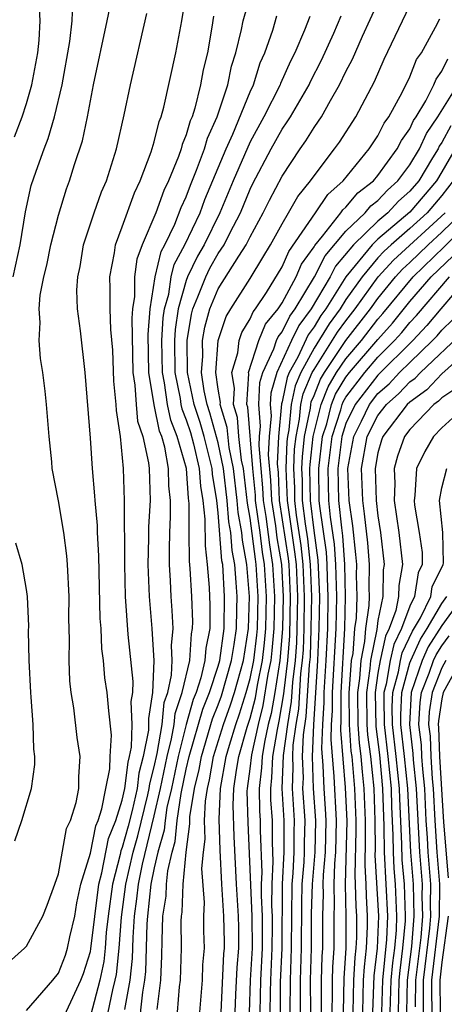
# Model space of a CAD drawing. Units: inches. Extents: x 2514000 to 2517000, y 1536000 to 1539000.
# Drawn here: x 2515257 to 2515283, y 1536559 to 1536621 of the extents above; entities that cross this region are included whole.
import ezdxf

# ---------------------------------------------------------------- set-up
doc = ezdxf.new("R2010")
doc.units = ezdxf.units.IN
doc.header["$MEASUREMENT"] = 0
doc.layers.add('LD25141536_2ft', color=62, linetype='Continuous')

msp = doc.modelspace()

# ---------------------------------------------------------------- linework, layer by layer
at = {"layer": 'LD25141536_2ft'}
for points, elevation in [([(2515259, 1536557.973), (2515260.408, 1536561), (2515260.574, 1536561.426), (2515261, 1536562.797), (2515261.034, 1536562.966), (2515261.524, 1536567), (2515261.71, 1536567.71), (2515262.133, 1536569.867), (2515262.589, 1536571), (2515263, 1536572.271), (2515263.164, 1536573), (2515263.362, 1536574.638), (2515263.457, 1536575), (2515263.569, 1536575.569), (2515263.623, 1536577), (2515263.562, 1536578.437), (2515263.654, 1536579), (2515263.681, 1536579.681), (2515263.369, 1536582.631), (2515263.207, 1536585), (2515263.151, 1536587), (2515263.139, 1536591), (2515263.083, 1536593), (2515262.885, 1536595), (2515262.629, 1536596.629), (2515262.61, 1536597), (2515262.473, 1536598.474), (2515262.406, 1536600.406), (2515262.293, 1536601.707), (2515262.245, 1536603), (2515262.248, 1536604.248), (2515262.225, 1536605), (2515262.502, 1536606.502), (2515262.578, 1536607), (2515263, 1536608.119), (2515263.756, 1536610.244), (2515264.124, 1536611), (2515264.814, 1536612.814), (2515265, 1536613.43), (2515265.303, 1536614.697), (2515265.43, 1536615), (2515265.602, 1536615.602), (2515266.349, 1536619), (2515266.732, 1536621), (2515267.049, 1536622.951)], 6792), ([(2515262.108, 1536559), (2515262.401, 1536560.401), (2515262.564, 1536561), (2515262.637, 1536561.363), (2515262.802, 1536563), (2515262.943, 1536564.943), (2515263.219, 1536567), (2515263.676, 1536569), (2515263.964, 1536570.036), (2515264.595, 1536572.595), (2515264.686, 1536573), (2515264.72, 1536573.28), (2515265, 1536574.344), (2515265.183, 1536575.183), (2515265.494, 1536577), (2515265.63, 1536578.371), (2515265.841, 1536579), (2515266.089, 1536580.089), (2515266.122, 1536581), (2515266.075, 1536581.925), (2515266.18, 1536583), (2515266.129, 1536584.129), (2515266.061, 1536585), (2515266.026, 1536585.974), (2515265.961, 1536587), (2515265.945, 1536587.945), (2515265.966, 1536589), (2515266.013, 1536589.987), (2515266.02, 1536591), (2515265.919, 1536591.919), (2515265.897, 1536593), (2515265.657, 1536594.343), (2515265.466, 1536595), (2515265.334, 1536595.334), (2515264.986, 1536596.986), (2515264.658, 1536599), (2515264.615, 1536601.385), (2515264.74, 1536603), (2515265.056, 1536605), (2515265.432, 1536606.568), (2515265.665, 1536607), (2515266.278, 1536608.278), (2515266.679, 1536609.321), (2515267, 1536609.997), (2515267.271, 1536610.729), (2515267.654, 1536611.654), (2515268.14, 1536613), (2515268.331, 1536613.669), (2515268.943, 1536615), (2515269.608, 1536617), (2515269.842, 1536618.158), (2515270.116, 1536619), (2515270.459, 1536620.459), (2515270.557, 1536621), (2515271.097, 1536622.903)], 6796), ([(2515255.881, 1536562.119), (2515256.885, 1536563), (2515257, 1536563.141), (2515258.036, 1536565), (2515258.3, 1536565.7), (2515258.782, 1536567), (2515259, 1536567.653), (2515259.514, 1536570.486), (2515259.766, 1536571), (2515260.115, 1536572.115), (2515260.282, 1536573), (2515260.288, 1536573.712), (2515260.36, 1536575), (2515260.185, 1536576.186), (2515259.966, 1536578.034), (2515259.802, 1536579), (2515259.716, 1536579.716), (2515259.673, 1536581), (2515259.7, 1536582.3), (2515259.652, 1536583.652), (2515259.67, 1536585), (2515259.581, 1536587), (2515259.538, 1536587.538), (2515259.341, 1536589), (2515259, 1536590.991), (2515258.614, 1536593), (2515258.586, 1536593.414), (2515258.415, 1536595), (2515258.253, 1536597), (2515258.168, 1536597.832), (2515258.026, 1536599), (2515257.88, 1536599.88), (2515257.797, 1536601), (2515257.866, 1536602.134), (2515257.787, 1536603), (2515257.853, 1536603.854), (2515258.087, 1536605), (2515258.271, 1536605.728), (2515258.529, 1536607), (2515259, 1536608.855), (2515259.501, 1536610.499), (2515259.698, 1536611), (2515260.012, 1536612.012), (2515260.504, 1536613.496), (2515260.816, 1536615), (2515261.203, 1536617), (2515262.054, 1536621), (2515262.319, 1536622.319)], 6788), ([(2515256.25, 1536613.75), (2515256.728, 1536615), (2515257, 1536615.838), (2515257.344, 1536617), (2515257.708, 1536619), (2515257.794, 1536619.794), (2515257.864, 1536621), (2515257.794, 1536622.206)], 6784), ([(2515266.465, 1536559), (2515266.589, 1536560.589), (2515266.642, 1536561), (2515266.7, 1536563), (2515266.694, 1536564.694), (2515266.705, 1536565), (2515266.745, 1536565.255), (2515266.82, 1536567), (2515267.002, 1536569), (2515267.225, 1536570.775), (2515267.227, 1536571.228), (2515267.513, 1536573), (2515267.811, 1536574.189), (2515267.953, 1536575), (2515268.654, 1536577.346), (2515269, 1536578.222), (2515269.206, 1536578.793), (2515269.837, 1536581), (2515269.999, 1536581.999), (2515270.14, 1536583), (2515270.177, 1536584.177), (2515270.183, 1536585), (2515270.132, 1536585.868), (2515270.04, 1536587), (2515269.878, 1536587.878), (2515269.793, 1536589), (2515269.668, 1536589.668), (2515269.565, 1536591), (2515269.33, 1536593), (2515269, 1536594.62), (2515268.485, 1536596.485), (2515268.314, 1536597), (2515268.13, 1536597.87), (2515267.966, 1536599), (2515268.039, 1536600.039), (2515268.023, 1536601), (2515268.163, 1536601.837), (2515268.471, 1536603), (2515269, 1536604.24), (2515270.29, 1536606.29), (2515270.763, 1536607), (2515271, 1536607.487), (2515271.823, 1536609), (2515272.214, 1536609.786), (2515273, 1536611.295), (2515274.138, 1536613), (2515274.497, 1536613.503), (2515275, 1536614.329), (2515275.282, 1536614.718), (2515275.46, 1536615), (2515276.028, 1536616.028), (2515276.603, 1536617), (2515277, 1536617.832), (2515277.398, 1536618.602), (2515278.035, 1536620.034), (2515279, 1536622.132)], 6804), ([(2515256.168, 1536605), (2515256.609, 1536607), (2515256.944, 1536609.056), (2515257.303, 1536610.698), (2515257.603, 1536611.603), (2515258.1, 1536613), (2515258.363, 1536613.637), (2515258.756, 1536615), (2515259.227, 1536617), (2515259.71, 1536619.71), (2515259.869, 1536621), (2515259.909, 1536622.091)], 6786), ([(2515267.849, 1536559), (2515268.017, 1536561), (2515268.046, 1536561.954), (2515268.135, 1536563), (2515268.098, 1536564.098), (2515268.094, 1536565), (2515268.146, 1536565.854), (2515267.985, 1536567.985), (2515268.08, 1536569), (2515268.182, 1536569.818), (2515268.142, 1536571), (2515268.198, 1536572.198), (2515268.327, 1536573), (2515268.462, 1536573.538), (2515268.718, 1536575), (2515269.33, 1536577), (2515269.774, 1536578.226), (2515270.015, 1536579), (2515270.576, 1536581), (2515270.898, 1536583), (2515270.959, 1536585), (2515270.799, 1536587), (2515270.517, 1536588.517), (2515270.481, 1536589), (2515270.248, 1536590.248), (2515270.19, 1536591), (2515269.953, 1536593), (2515269.685, 1536594.315), (2515269.562, 1536595.562), (2515269.133, 1536597), (2515269.142, 1536597.142), (2515269, 1536597.969), (2515268.85, 1536599), (2515268.992, 1536601.008), (2515269.493, 1536602.507), (2515269.791, 1536603), (2515271, 1536604.893), (2515271.804, 1536606.196), (2515272.284, 1536607), (2515273, 1536608.31), (2515273.412, 1536609), (2515273.98, 1536610.02), (2515274.786, 1536611), (2515275, 1536611.318), (2515276.286, 1536613), (2515276.586, 1536613.414), (2515277.606, 1536615), (2515278.785, 1536617.215), (2515279.392, 1536618.608), (2515281, 1536621.967)], 6806), ([(2515257, 1536559.107), (2515258.655, 1536561), (2515259, 1536561.438), (2515259.437, 1536562.563), (2515259.573, 1536563), (2515259.725, 1536563.725), (2515260.029, 1536565), (2515260.161, 1536565.839), (2515260.413, 1536567), (2515261, 1536568.946), (2515261.351, 1536570.649), (2515261.492, 1536571), (2515261.727, 1536571.728), (2515261.962, 1536573), (2515262.219, 1536574.219), (2515262.245, 1536575), (2515262.325, 1536576.325), (2515262.15, 1536577.85), (2515262.055, 1536579), (2515261.916, 1536579.916), (2515261.819, 1536581), (2515261.722, 1536581.722), (2515261.672, 1536583), (2515261.624, 1536583.624), (2515261.542, 1536587.542), (2515261.447, 1536589), (2515261.445, 1536589.445), (2515261.295, 1536591), (2515261.286, 1536591.286), (2515261.131, 1536593), (2515261, 1536594.895), (2515260.684, 1536599), (2515260.389, 1536601.611), (2515260.197, 1536603), (2515260.151, 1536604.151), (2515260.213, 1536605), (2515260.358, 1536605.641), (2515260.576, 1536607), (2515261.233, 1536609), (2515261.697, 1536610.303), (2515262.009, 1536611), (2515262.642, 1536613), (2515263.116, 1536615.116), (2515263.514, 1536617), (2515264.544, 1536621.455)], 6790), ([(2515268.714, 1536621.286), (2515268.612, 1536620.612), (2515268.323, 1536619), (2515268.07, 1536617.93), (2515267.905, 1536617), (2515267.546, 1536615.546), (2515267.366, 1536615), (2515267.251, 1536614.749), (2515267, 1536613.872), (2515266.742, 1536613.259), (2515266.68, 1536613), (2515266.516, 1536612.516), (2515265.892, 1536611), (2515265.604, 1536610.396), (2515265.109, 1536609), (2515264.252, 1536607), (2515263.909, 1536606.091), (2515263.772, 1536605), (2515263.769, 1536603.769), (2515263.646, 1536603), (2515263.6, 1536602.4), (2515263.663, 1536599), (2515263.793, 1536598.207), (2515263.866, 1536597), (2515263.962, 1536595.962), (2515264.286, 1536595), (2515264.643, 1536593.357), (2515264.675, 1536593), (2515264.734, 1536591), (2515264.638, 1536589.362), (2515264.642, 1536588.642), (2515264.603, 1536587), (2515264.676, 1536585), (2515264.842, 1536583), (2515264.977, 1536580.977), (2515264.9, 1536579), (2515264.633, 1536577.367), (2515264.649, 1536577), (2515264.635, 1536576.635), (2515264.315, 1536575), (2515264.041, 1536573.959), (2515263.925, 1536573), (2515263.614, 1536571.614), (2515263.371, 1536570.629), (2515263, 1536569.296), (2515262.915, 1536569.085), (2515262.873, 1536568.874), (2515262.381, 1536567), (2515262.111, 1536565), (2515261.992, 1536563.992), (2515261.92, 1536563), (2515261.835, 1536562.165), (2515261.601, 1536561), (2515261, 1536558.784)], 6794), ([(2515263.162, 1536559.162), (2515263.494, 1536561), (2515263.635, 1536562.365), (2515263.672, 1536563.671), (2515263.76, 1536565), (2515263.909, 1536566.091), (2515264.005, 1536567), (2515264.262, 1536568.262), (2515265, 1536571.276), (2515265.397, 1536573), (2515265.813, 1536575), (2515266.09, 1536576.09), (2515266.247, 1536577), (2515266.314, 1536577.686), (2515266.756, 1536579), (2515267.22, 1536581), (2515267.337, 1536582.663), (2515267.404, 1536583), (2515267.408, 1536583.408), (2515267.347, 1536585), (2515267.254, 1536586.746), (2515267.208, 1536587.208), (2515267.184, 1536589), (2515267.194, 1536590.806), (2515267.149, 1536591.149), (2515267.017, 1536593), (2515266.438, 1536595), (2515266.031, 1536596.031), (2515265.83, 1536597), (2515265.642, 1536598.359), (2515265.512, 1536599), (2515265.485, 1536601), (2515265.564, 1536602.436), (2515265.646, 1536603), (2515265.905, 1536603.905), (2515266.067, 1536605), (2515266.247, 1536605.753), (2515266.922, 1536607), (2515267.865, 1536609), (2515268.172, 1536609.828), (2515269.497, 1536613), (2515269.916, 1536613.917), (2515271, 1536616.56), (2515271.212, 1536617), (2515271.634, 1536618.366), (2515271.923, 1536619), (2515272.421, 1536620.421), (2515272.68, 1536621.32)], 6798), ([(2515274.736, 1536621.264), (2515274.41, 1536620.41), (2515273.795, 1536619), (2515273.529, 1536618.471), (2515272.911, 1536617.09), (2515272.883, 1536617), (2515271.863, 1536615), (2515271, 1536613.432), (2515269.942, 1536611), (2515269.104, 1536609), (2515268.123, 1536607), (2515267.714, 1536606.286), (2515267.087, 1536605), (2515267, 1536604.772), (2515266.494, 1536603), (2515266.304, 1536601.696), (2515266.265, 1536601), (2515266.292, 1536599), (2515266.62, 1536597.381), (2515266.672, 1536597), (2515266.729, 1536596.729), (2515267, 1536596.041), (2515267.259, 1536595.259), (2515267.447, 1536594.554), (2515267.82, 1536593), (2515267.899, 1536591.899), (2515268.045, 1536591), (2515268.172, 1536589.828), (2515268.178, 1536588.178), (2515268.318, 1536587), (2515268.436, 1536585.563), (2515268.467, 1536585), (2515268.486, 1536584.486), (2515268.472, 1536583), (2515268.228, 1536581.772), (2515268.174, 1536581), (2515267.917, 1536579.917), (2515267.619, 1536579), (2515267.444, 1536578.556), (2515266.998, 1536577.001), (2515266.49, 1536575), (2515266.074, 1536573), (2515265.796, 1536571.796), (2515265.678, 1536571), (2515265.624, 1536570.376), (2515265.224, 1536569), (2515265, 1536568.028), (2515264.79, 1536567), (2515264.568, 1536565), (2515264.537, 1536564.537), (2515264.453, 1536561.547), (2515264.396, 1536561), (2515264.263, 1536560.263), (2515264.02, 1536557.98)], 6800), ([(2515265.174, 1536559.174), (2515265.408, 1536561), (2515265.477, 1536562.523), (2515265.488, 1536563.488), (2515265.541, 1536565), (2515265.738, 1536566.262), (2515265.77, 1536567), (2515265.847, 1536567.847), (2515266.113, 1536569), (2515266.313, 1536569.687), (2515266.427, 1536571), (2515266.675, 1536572.675), (2515267, 1536574.201), (2515267.188, 1536575), (2515268.049, 1536577.951), (2515268.463, 1536579), (2515269, 1536580.652), (2515269.099, 1536581), (2515269.382, 1536583), (2515269.406, 1536585), (2515269.282, 1536587), (2515269.238, 1536587.238), (2515269, 1536590.235), (2515268.917, 1536591), (2515268.648, 1536592.648), (2515268.623, 1536593), (2515268.117, 1536595), (2515267.872, 1536595.872), (2515267.498, 1536597), (2515267.082, 1536599), (2515267.057, 1536601), (2515267.333, 1536602.666), (2515267.422, 1536603), (2515267.736, 1536603.736), (2515268.219, 1536605), (2515268.475, 1536605.525), (2515269, 1536606.442), (2515269.372, 1536607), (2515269.724, 1536607.724), (2515270.393, 1536609), (2515271, 1536610.473), (2515271.175, 1536610.825), (2515272.322, 1536613), (2515273, 1536614.225), (2515273.323, 1536614.677), (2515273.519, 1536615), (2515274.687, 1536617), (2515274.784, 1536617.216), (2515275.461, 1536618.539), (2515276.236, 1536620.236), (2515276.695, 1536621.305)], 6802), ([(2515269.178, 1536559), (2515269.358, 1536562.642), (2515269.389, 1536563), (2515269.387, 1536563.387), (2515269.353, 1536565), (2515269.231, 1536567), (2515269.127, 1536569.127), (2515269.065, 1536571.065), (2515269.146, 1536573), (2515269.504, 1536575), (2515269.704, 1536575.704), (2515270.102, 1536577), (2515270.341, 1536577.659), (2515270.759, 1536579), (2515271, 1536579.865), (2515271.23, 1536581), (2515271.418, 1536582.582), (2515271.453, 1536583), (2515271.498, 1536585), (2515271.385, 1536587), (2515271.33, 1536587.33), (2515271, 1536589.905), (2515270.828, 1536590.828), (2515270.576, 1536593), (2515270.467, 1536593.533), (2515270.303, 1536595), (2515270.204, 1536596.204), (2515269.967, 1536597), (2515270.032, 1536598.032), (2515269.865, 1536599), (2515270.236, 1536600.236), (2515270.317, 1536601), (2515270.489, 1536601.511), (2515271, 1536602.356), (2515271.191, 1536602.809), (2515271.345, 1536603), (2515272.018, 1536604.018), (2515273, 1536605.609), (2515273.428, 1536606.572), (2515275.096, 1536609), (2515275.854, 1536610.146), (2515276.833, 1536611), (2515278.459, 1536613), (2515279, 1536613.817), (2515279.396, 1536614.604), (2515279.681, 1536615), (2515280.523, 1536616.523), (2515281, 1536617.503), (2515281.418, 1536618.582), (2515281.718, 1536619), (2515282.612, 1536620.612), (2515282.875, 1536621.124)], 6808), ([(2515270.068, 1536559), (2515270.112, 1536560.112), (2515270.197, 1536561.803), (2515270.298, 1536563), (2515270.291, 1536564.291), (2515270.276, 1536565), (2515270.142, 1536567), (2515269.998, 1536569.999), (2515269.944, 1536571.944), (2515269.988, 1536573), (2515270.147, 1536574.147), (2515270.303, 1536575), (2515270.819, 1536576.819), (2515271, 1536577.388), (2515271.332, 1536578.668), (2515271.458, 1536579.458), (2515271.77, 1536581), (2515271.901, 1536582.1), (2515271.977, 1536583), (2515272.023, 1536585), (2515271.909, 1536587), (2515271.779, 1536587.779), (2515271.628, 1536589), (2515271.346, 1536591), (2515271.332, 1536591.332), (2515271.166, 1536593), (2515270.847, 1536596.847), (2515270.801, 1536597), (2515270.921, 1536598.921), (2515270.908, 1536599), (2515271.541, 1536601), (2515271.973, 1536602.027), (2515272.758, 1536603), (2515273, 1536603.366), (2515273.881, 1536605), (2515274.225, 1536605.775), (2515275, 1536606.861), (2515275.047, 1536606.953), (2515275.537, 1536607.537), (2515276.686, 1536609), (2515276.811, 1536609.189), (2515277, 1536609.353), (2515277.749, 1536610.251), (2515278.728, 1536611), (2515279, 1536611.325), (2515280.212, 1536613), (2515280.475, 1536613.524), (2515281, 1536614.251), (2515281.234, 1536614.766), (2515281.394, 1536615), (2515282, 1536616), (2515282.506, 1536617), (2515282.644, 1536617.356), (2515283, 1536617.853), (2515283.371, 1536618.629)], 6810), ([(2515270.959, 1536558.959), (2515271.026, 1536561), (2515271.14, 1536563), (2515271.135, 1536565), (2515270.87, 1536570.87), (2515270.823, 1536572.823), (2515270.83, 1536573), (2515271, 1536574.221), (2515271.102, 1536575.102), (2515271.518, 1536577), (2515271.823, 1536578.177), (2515272.135, 1536580.135), (2515272.31, 1536581), (2515272.384, 1536581.617), (2515272.501, 1536583), (2515272.548, 1536585), (2515272.432, 1536587), (2515272.228, 1536588.227), (2515271.995, 1536590.005), (2515271.838, 1536591), (2515271.805, 1536591.805), (2515271.686, 1536593), (2515271.566, 1536594.434), (2515271.592, 1536595), (2515271.652, 1536595.652), (2515271.54, 1536597), (2515271.614, 1536598.386), (2515271.793, 1536599), (2515272.489, 1536600.489), (2515272.652, 1536601), (2515272.755, 1536601.245), (2515273, 1536601.548), (2515273.478, 1536602.522), (2515273.829, 1536603), (2515275.028, 1536605), (2515275.698, 1536606.303), (2515277, 1536607.856), (2515278.2, 1536609), (2515278.563, 1536609.436), (2515279, 1536609.77), (2515279.593, 1536610.408), (2515280.255, 1536611), (2515281, 1536611.994), (2515281.6, 1536613), (2515282.037, 1536613.963), (2515282.748, 1536615), (2515283.995, 1536617)], 6812), ([(2515283.557, 1536614.443), (2515283, 1536613.393), (2515282.84, 1536613.16), (2515282.767, 1536613), (2515282.424, 1536612.424), (2515281.549, 1536611), (2515281, 1536610.354), (2515280.285, 1536609.715), (2515279.62, 1536609), (2515279, 1536608.475), (2515277.468, 1536607), (2515276.348, 1536605.652), (2515276.013, 1536605), (2515274.829, 1536603), (2515274.054, 1536601.946), (2515273.591, 1536601), (2515272.663, 1536599), (2515272.287, 1536597.713), (2515272.249, 1536597), (2515272.307, 1536596.307), (2515272.186, 1536595), (2515272.133, 1536593.867), (2515272.278, 1536592.278), (2515272.331, 1536591), (2515272.579, 1536589.421), (2515272.677, 1536588.677), (2515272.956, 1536587), (2515273.062, 1536585), (2515273.021, 1536582.979), (2515272.85, 1536581), (2515272.538, 1536579), (2515272.314, 1536577.686), (2515272.136, 1536577), (2515271.894, 1536575.894), (2515271.745, 1536575), (2515271.714, 1536574.286), (2515271.564, 1536573), (2515271.59, 1536571.59), (2515271.63, 1536571), (2515271.632, 1536570.369), (2515271.73, 1536567.729), (2515271.695, 1536567), (2515271.692, 1536566.308), (2515271.756, 1536565), (2515271.761, 1536563.761), (2515271.752, 1536563), (2515271.646, 1536561), (2515271.605, 1536559)], 6814), ([(2515283.838, 1536613), (2515283, 1536611.548), (2515282.663, 1536611), (2515281, 1536609.042), (2515279, 1536607.346), (2515278.641, 1536607), (2515276.998, 1536605.001), (2515275.745, 1536603), (2515275.433, 1536602.567), (2515275, 1536601.871), (2515274.631, 1536601.369), (2515273.977, 1536599.977), (2515273.443, 1536599), (2515273.31, 1536598.69), (2515273, 1536597.174), (2515272.961, 1536597.039), (2515272.78, 1536595), (2515272.701, 1536593.299), (2515272.751, 1536592.751), (2515272.823, 1536591), (2515273.375, 1536587.375), (2515273.418, 1536587), (2515273.511, 1536585), (2515273.458, 1536582.542), (2515273.34, 1536581), (2515273.106, 1536579.106), (2515273.093, 1536578.907), (2515272.805, 1536577.195), (2515272.686, 1536576.686), (2515272.404, 1536575), (2515272.347, 1536573.653), (2515272.271, 1536573), (2515272.284, 1536572.284), (2515272.371, 1536571), (2515272.374, 1536569.626), (2515272.419, 1536568.419), (2515272.352, 1536567), (2515272.346, 1536565.654), (2515272.378, 1536565), (2515272.38, 1536564.38), (2515272.365, 1536563), (2515272.267, 1536561), (2515272.246, 1536560.246), (2515272.24, 1536559)], 6816), ([(2515283.711, 1536611), (2515283, 1536610.072), (2515282.091, 1536609), (2515281, 1536608.01), (2515279.826, 1536607), (2515279.395, 1536606.605), (2515279, 1536606.175), (2515278.006, 1536605), (2515277, 1536603.57), (2515276.642, 1536603), (2515275.954, 1536602.046), (2515275, 1536600.523), (2515274.167, 1536599), (2515273.816, 1536598.183), (2515273.575, 1536597), (2515273.425, 1536595.425), (2515273.338, 1536595), (2515273.304, 1536594.696), (2515273.238, 1536593), (2515273.311, 1536591), (2515273.784, 1536587.784), (2515273.874, 1536587), (2515273.959, 1536585), (2515273.926, 1536583), (2515273.895, 1536582.105), (2515273.811, 1536581), (2515273.643, 1536579.643), (2515273.566, 1536578.434), (2515273.332, 1536577), (2515273.062, 1536575.062), (2515272.977, 1536573), (2515273.101, 1536571), (2515273.103, 1536569), (2515273.009, 1536567), (2515272.977, 1536563), (2515272.883, 1536560.883), (2515272.875, 1536559)], 6818), ([(2515273.514, 1536559), (2515273.517, 1536561), (2515273.6, 1536563), (2515273.638, 1536567), (2515273.696, 1536567.696), (2515273.757, 1536569), (2515273.754, 1536570.246), (2515273.775, 1536571), (2515273.643, 1536573), (2515273.699, 1536574.301), (2515273.672, 1536575), (2515273.701, 1536575.701), (2515273.882, 1536577), (2515274.039, 1536577.961), (2515274.18, 1536580.18), (2515274.281, 1536581), (2515274.332, 1536581.667), (2515274.379, 1536583), (2515274.408, 1536585), (2515274.33, 1536587), (2515274.194, 1536588.194), (2515273.909, 1536590.091), (2515273.797, 1536591), (2515273.79, 1536591.79), (2515273.739, 1536593), (2515273.787, 1536594.213), (2515273.874, 1536595), (2515274.099, 1536596.099), (2515274.184, 1536597), (2515274.323, 1536597.677), (2515274.892, 1536599), (2515275, 1536599.198), (2515276.476, 1536601.524), (2515277, 1536602.25), (2515277.58, 1536603), (2515279.015, 1536605), (2515279.964, 1536606.036), (2515283.202, 1536609)], 6820), ([(2515274.153, 1536559), (2515274.151, 1536561), (2515274.223, 1536563), (2515274.237, 1536565.763), (2515274.267, 1536567), (2515274.382, 1536568.382), (2515274.411, 1536569), (2515274.41, 1536569.59), (2515274.45, 1536571), (2515274.307, 1536573), (2515274.336, 1536573.665), (2515274.286, 1536575), (2515274.34, 1536576.34), (2515274.512, 1536577.488), (2515274.717, 1536580.717), (2515274.769, 1536581.23), (2515274.831, 1536583), (2515274.856, 1536585), (2515274.787, 1536587), (2515274.603, 1536588.603), (2515274.463, 1536589.537), (2515274.283, 1536591), (2515274.272, 1536592.272), (2515274.241, 1536593), (2515274.27, 1536593.73), (2515274.41, 1536595), (2515274.773, 1536596.773), (2515274.795, 1536597), (2515274.829, 1536597.17), (2515275, 1536597.567), (2515275.404, 1536598.596), (2515275.649, 1536599), (2515276.998, 1536601.002), (2515278.544, 1536603), (2515279, 1536603.637), (2515280.106, 1536605), (2515280.534, 1536605.466), (2515281, 1536605.894), (2515282.144, 1536607), (2515283, 1536607.777), (2515284.245, 1536609)], 6822), ([(2515274.793, 1536559), (2515274.785, 1536561), (2515274.846, 1536563), (2515274.851, 1536565.148), (2515274.895, 1536567), (2515275.064, 1536569), (2515275.118, 1536571), (2515274.971, 1536573), (2515274.899, 1536575), (2515274.979, 1536576.979), (2515275.244, 1536581), (2515275.329, 1536583), (2515275.36, 1536585), (2515275.269, 1536587.269), (2515275, 1536589.118), (2515274.769, 1536591), (2515274.743, 1536593), (2515274.753, 1536593.247), (2515274.946, 1536595), (2515275, 1536595.262), (2515275.438, 1536597), (2515275.878, 1536598.122), (2515276.412, 1536599), (2515277, 1536599.872), (2515277.967, 1536601), (2515279, 1536602.337), (2515279.311, 1536602.689), (2515281.205, 1536605), (2515283.137, 1536606.863), (2515285.313, 1536609)], 6824), ([(2515275.461, 1536559), (2515275.461, 1536561), (2515275.508, 1536562.492), (2515275.543, 1536563), (2515275.548, 1536565), (2515275.586, 1536566.414), (2515275.573, 1536567), (2515275.59, 1536567.59), (2515275.711, 1536569), (2515275.762, 1536571), (2515275.728, 1536571.728), (2515275.633, 1536573), (2515275.576, 1536574.424), (2515275.485, 1536575.485), (2515275.541, 1536577), (2515275.636, 1536578.364), (2515275.631, 1536579), (2515275.759, 1536581), (2515275.855, 1536583), (2515275.89, 1536585), (2515275.845, 1536586.155), (2515275.831, 1536587), (2515275.774, 1536587.774), (2515275.356, 1536590.644), (2515275.319, 1536591), (2515275.291, 1536593), (2515275.539, 1536595), (2515275.795, 1536595.795), (2515276.099, 1536597), (2515276.353, 1536597.647), (2515277, 1536598.712), (2515277.219, 1536599), (2515279, 1536601.08), (2515279.902, 1536602.098), (2515281, 1536603.446), (2515282.335, 1536605), (2515283.703, 1536606.297)], 6826), ([(2515276.142, 1536559), (2515276.163, 1536560.163), (2515276.158, 1536561), (2515276.184, 1536561.816), (2515276.265, 1536563), (2515276.27, 1536565), (2515276.289, 1536565.71), (2515276.259, 1536567), (2515276.297, 1536568.297), (2515276.357, 1536569), (2515276.407, 1536571), (2515276.265, 1536573.735), (2515276.066, 1536576.066), (2515276.101, 1536577), (2515276.159, 1536577.841), (2515276.149, 1536579), (2515276.38, 1536583), (2515276.421, 1536585), (2515276.373, 1536587), (2515276.28, 1536588.28), (2515276.034, 1536589.966), (2515275.927, 1536591), (2515275.889, 1536593), (2515276.139, 1536595), (2515276.678, 1536596.678), (2515276.759, 1536597), (2515276.827, 1536597.173), (2515277, 1536597.457), (2515278.173, 1536599), (2515279, 1536599.961), (2515280.043, 1536601), (2515280.492, 1536601.508), (2515281, 1536602.131), (2515281.422, 1536602.578), (2515283.483, 1536605)], 6828), ([(2515284.657, 1536605), (2515282.934, 1536603), (2515282.061, 1536601.938), (2515281.175, 1536601), (2515279, 1536598.846), (2515277.571, 1536597), (2515277, 1536595.814), (2515276.739, 1536595), (2515276.486, 1536593), (2515276.535, 1536591), (2515276.712, 1536589.288), (2515276.785, 1536588.785), (2515276.916, 1536587), (2515276.951, 1536585), (2515276.906, 1536583), (2515276.668, 1536579), (2515276.682, 1536577.318), (2515276.647, 1536576.647), (2515276.955, 1536573.045), (2515277.047, 1536570.953), (2515276.946, 1536567), (2515276.993, 1536565.007), (2515276.987, 1536563), (2515276.86, 1536561.14), (2515276.823, 1536559)], 6830), ([(2515277.446, 1536559), (2515277.488, 1536561), (2515277.571, 1536562.429), (2515277.641, 1536563), (2515277.671, 1536563.67), (2515277.674, 1536565), (2515277.635, 1536565.635), (2515277.604, 1536567), (2515277.572, 1536567.572), (2515277.639, 1536570.361), (2515277.632, 1536571), (2515277.554, 1536573), (2515277.378, 1536575), (2515277.332, 1536575.332), (2515277.214, 1536577), (2515277.195, 1536579), (2515277.229, 1536579.229), (2515277.351, 1536581), (2515277.44, 1536581.44), (2515277.563, 1536583), (2515277.651, 1536583.651), (2515277.695, 1536585), (2515277.663, 1536586.336), (2515277.675, 1536587), (2515277.625, 1536587.625), (2515277.426, 1536589.426), (2515277.198, 1536591), (2515277.118, 1536593), (2515277.482, 1536595), (2515277.975, 1536595.975), (2515278.469, 1536597), (2515279, 1536597.686), (2515279.695, 1536598.305), (2515280.357, 1536599), (2515281, 1536599.64), (2515282.418, 1536601), (2515282.701, 1536601.299), (2515283, 1536601.663), (2515283.681, 1536602.319)], 6832), ([(2515278.049, 1536559), (2515278.103, 1536561), (2515278.153, 1536561.847), (2515278.293, 1536563), (2515278.353, 1536564.353), (2515278.355, 1536565), (2515278.276, 1536566.275), (2515278.259, 1536567), (2515278.193, 1536568.193), (2515278.231, 1536569.769), (2515278.218, 1536571), (2515278.147, 1536573), (2515278.035, 1536574.035), (2515277.957, 1536575), (2515277.842, 1536575.842), (2515277.76, 1536577), (2515277.738, 1536579), (2515277.866, 1536579.866), (2515277.944, 1536581), (2515278.184, 1536582.185), (2515278.248, 1536583), (2515278.443, 1536584.443), (2515278.462, 1536585), (2515278.449, 1536585.552), (2515278.473, 1536587), (2515278.365, 1536588.365), (2515278.166, 1536590.166), (2515278.045, 1536591), (2515277.968, 1536593), (2515278.336, 1536595), (2515279, 1536596.311), (2515279.531, 1536597), (2515280.308, 1536597.692), (2515281, 1536598.417), (2515281.337, 1536598.663), (2515281.655, 1536599), (2515284.402, 1536601.598)], 6834), ([(2515285, 1536600.726), (2515283, 1536598.927), (2515282.064, 1536597.935), (2515281, 1536597.161), (2515280.834, 1536597), (2515279.303, 1536595), (2515279.224, 1536594.776), (2515279, 1536593.981), (2515278.817, 1536593), (2515278.892, 1536591), (2515279, 1536590.049), (2515279.161, 1536589), (2515279.388, 1536587), (2515279.331, 1536586.669), (2515279.296, 1536585), (2515279, 1536583.489), (2515278.929, 1536582.929), (2515278.537, 1536581), (2515278.503, 1536580.503), (2515278.28, 1536579), (2515278.305, 1536577), (2515278.351, 1536576.351), (2515278.536, 1536575), (2515278.74, 1536573), (2515278.804, 1536571), (2515278.824, 1536569.177), (2515278.815, 1536568.815), (2515279.03, 1536565), (2515278.946, 1536563), (2515278.734, 1536561.266), (2515278.652, 1536559)], 6836), ([(2515283.944, 1536598.056), (2515283, 1536597.429), (2515282.792, 1536597.208), (2515282.506, 1536597), (2515281, 1536595.445), (2515280.661, 1536595), (2515280.224, 1536593.775), (2515280.007, 1536593), (2515280.059, 1536592.059), (2515280.02, 1536591), (2515280.304, 1536589), (2515280.53, 1536587), (2515280.305, 1536585.695), (2515280.29, 1536585), (2515280.118, 1536584.118), (2515279.704, 1536583), (2515279.472, 1536582.528), (2515279.14, 1536581), (2515279, 1536580.196), (2515278.823, 1536579), (2515278.861, 1536576.861), (2515279.093, 1536575.093), (2515279.294, 1536573), (2515279.373, 1536570.627), (2515279.39, 1536569), (2515279.597, 1536565), (2515279.541, 1536563.541), (2515279.283, 1536561), (2515279.224, 1536559)], 6838), ([(2515284.61, 1536597), (2515283, 1536595.54), (2515282.479, 1536595), (2515281.928, 1536594.072), (2515281.413, 1536593), (2515281.316, 1536591.316), (2515281.26, 1536591), (2515281.29, 1536590.71), (2515281.578, 1536589), (2515281.759, 1536587.759), (2515281.768, 1536587), (2515281.519, 1536586.481), (2515281.292, 1536585), (2515281, 1536584.395), (2515280.484, 1536583), (2515279.994, 1536582.006), (2515279.775, 1536581), (2515279.517, 1536579.518), (2515279.377, 1536579), (2515279.36, 1536578.64), (2515279.384, 1536577), (2515279.623, 1536575), (2515279.818, 1536573), (2515279.849, 1536571.85), (2515279.933, 1536570.067), (2515279.944, 1536569), (2515279.991, 1536567.991), (2515280.077, 1536567), (2515280.164, 1536565), (2515280.131, 1536564.131), (2515280.03, 1536563), (2515279.911, 1536562.089), (2515279.805, 1536561), (2515279.754, 1536559)], 6840), ([(2515280.284, 1536559), (2515280.327, 1536561), (2515280.387, 1536561.613), (2515280.567, 1536563), (2515280.721, 1536564.721), (2515280.732, 1536565), (2515280.653, 1536567), (2515280.521, 1536568.521), (2515280.494, 1536569.506), (2515280.36, 1536572.36), (2515280.342, 1536573), (2515280.144, 1536575), (2515279.912, 1536577), (2515279.896, 1536578.104), (2515279.938, 1536579), (2515280.287, 1536580.287), (2515280.411, 1536581), (2515280.516, 1536581.484), (2515281.167, 1536582.833), (2515281.665, 1536583.665), (2515282.309, 1536585), (2515282.401, 1536585.599), (2515283.073, 1536587), (2515283.093, 1536587.093), (2515283.063, 1536589), (2515282.856, 1536591), (2515283, 1536591.805), (2515283.308, 1536593)], 6842), ([(2515256.276, 1536569.724), (2515256.715, 1536571), (2515257.322, 1536573), (2515257.517, 1536574.483), (2515257.521, 1536575), (2515257.461, 1536575.461), (2515257.419, 1536577), (2515257.302, 1536578.698), (2515257.269, 1536579), (2515257.178, 1536581), (2515257.138, 1536582.862), (2515257.144, 1536583.144), (2515257.059, 1536585), (2515257, 1536585.441), (2515256.734, 1536587), (2515256.34, 1536588.34)], 6786), ([(2515280.813, 1536559), (2515280.849, 1536561), (2515281.111, 1536563.111), (2515281.275, 1536565), (2515281.216, 1536567), (2515281.053, 1536569), (2515280.866, 1536573), (2515280.665, 1536575), (2515280.44, 1536577), (2515280.432, 1536577.568), (2515280.499, 1536579), (2515281, 1536580.849), (2515281.052, 1536581), (2515281.659, 1536582.341), (2515282.082, 1536583), (2515283, 1536584.559), (2515283.321, 1536585)], 6844), ([(2515284.32, 1536585), (2515283, 1536583.187), (2515282.152, 1536581.849), (2515281.767, 1536581), (2515281.071, 1536579), (2515280.968, 1536577), (2515281.191, 1536575.191), (2515281.211, 1536574.789), (2515281.395, 1536573), (2515281.598, 1536569), (2515281.76, 1536567), (2515281.755, 1536566.245), (2515281.797, 1536565), (2515281.683, 1536563.683), (2515281.356, 1536561), (2515281.33, 1536559.331)], 6846), ([(2515281.86, 1536559), (2515281.841, 1536559.841), (2515281.859, 1536561), (2515282.254, 1536564.254), (2515282.319, 1536565), (2515282.295, 1536565.705), (2515282.304, 1536567), (2515282.143, 1536569), (2515282.098, 1536569.902), (2515282.02, 1536571), (2515281.926, 1536573), (2515281.803, 1536574.197), (2515281.75, 1536575), (2515281.727, 1536575.727), (2515281.567, 1536577), (2515281.636, 1536578.364), (2515281.735, 1536579), (2515282.21, 1536580.21), (2515282.483, 1536581), (2515282.644, 1536581.356), (2515283, 1536581.911), (2515283.463, 1536582.537)], 6848), ([(2515283.259, 1536581), (2515283, 1536580.532), (2515282.398, 1536579), (2515282.211, 1536577.789), (2515282.171, 1536577), (2515282.264, 1536576.264), (2515282.304, 1536575), (2515282.394, 1536573.606), (2515282.456, 1536573), (2515282.554, 1536571), (2515282.688, 1536569), (2515282.848, 1536567), (2515282.841, 1536565), (2515282.361, 1536561), (2515282.351, 1536560.351), (2515282.381, 1536559)], 6850), ([(2515284.191, 1536581), (2515283.091, 1536579), (2515283, 1536578.6), (2515282.785, 1536577.215), (2515282.774, 1536577), (2515282.8, 1536576.8), (2515282.857, 1536575), (2515283.106, 1536570.894), (2515283.399, 1536567.398)], 6852), ([(2515283.391, 1536565), (2515283, 1536562.139), (2515282.864, 1536561), (2515282.903, 1536559)], 6852)]:
    msp.add_lwpolyline(points, dxfattribs=dict(at, elevation=elevation))

doc.saveas('drawing.dxf')
